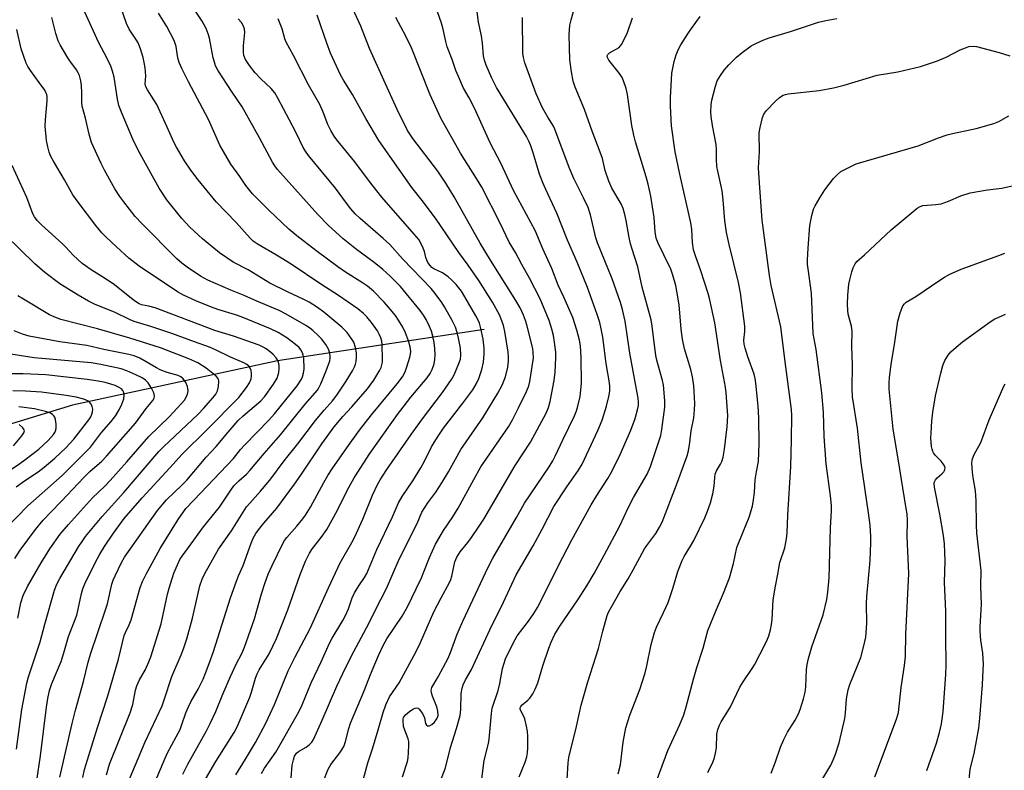
# Model space of a CAD drawing. Units: inches. Extents: x 1171771 to 1177771, y 549458 to 553458.
# Drawn here: x 1174246 to 1174558, y 549767 to 550005 of the extents above; entities that cross this region are included whole.
import ezdxf

# ---------------------------------------------------------------- set-up
doc = ezdxf.new("R2010")
doc.units = ezdxf.units.IN
doc.header["$MEASUREMENT"] = 0
doc.layers.add('HYDRO-Single Line Stream', color=4, linetype='Continuous')
doc.layers.add('Undefined', color=1, linetype='Continuous')

msp = doc.modelspace()

# ---------------------------------------------------------------- linework, layer by layer
at = {"layer": 'HYDRO-Single Line Stream'}
msp.add_lwpolyline([(1174393.42, 549907.02), (1174327.76, 549897.01), (1174262.7, 549882.95), (1174209.02, 549866.57), (1174160.09, 549856.12), (1174141.02, 549848.15), (1174125.77, 549828.33), (1174112.66, 549800.45), (1174100.86, 549779.66), (1174078.76, 549758.72), (1174059.48, 549751.56), (1174019.65, 549740.44), (1173982.68, 549727.55), (1173939.64, 549715.37), (1173890.84, 549696.45), (1173856.44, 549686.83), (1173813.4, 549674.45), (1173776.55, 549653.68), (1173745.94, 549634.43)], dxfattribs=at)
at = {"layer": 'Undefined'}
for points, elevation in [([(1174289.22, 549763.99), (1174291.79, 549770.24), (1174292.89, 549772.66), (1174295.67, 549777.77), (1174296.85, 549780.08), (1174297.45, 549781.65), (1174298.69, 549785.37), (1174299.51, 549787.24), (1174300.31, 549788.81), (1174302.66, 549792.82), (1174304.17, 549796.02), (1174304.98, 549797.92), (1174306.12, 549800.95), (1174307.45, 549804.82), (1174312.92, 549821.83), (1174314.74, 549827.16), (1174315.37, 549828.79), (1174316.89, 549832.14), (1174319.4, 549839.22), (1174320.07, 549840.77), (1174320.88, 549842.21), (1174321.75, 549843.41), (1174323.41, 549845.5), (1174327.57, 549850.32), (1174333.14, 549857.89), (1174335.19, 549860.81), (1174341.82, 549870.69), (1174345.75, 549876.08), (1174348.47, 549879.4), (1174351.34, 549882.5), (1174356.32, 549888.18), (1174357.24, 549889.33), (1174358.35, 549890.91), (1174360.31, 549894.13), (1174360.66, 549894.92), (1174360.92, 549895.75), (1174361.06, 549896.6), (1174361.1, 549897.46), (1174361, 549902.11), (1174360.87, 549903.26), (1174360.55, 549904.38), (1174360.08, 549905.47), (1174359.51, 549906.52), (1174357.65, 549909.25), (1174356.08, 549911.04), (1174355.04, 549912.09), (1174353.24, 549913.54), (1174347.12, 549917.75), (1174341.54, 549921.37), (1174332.11, 549927.76), (1174327.5, 549930.56), (1174321.66, 549933.91), (1174320.05, 549935.04), (1174319.07, 549936.01), (1174314.62, 549940.95), (1174308.37, 549947.53), (1174302.64, 549954.49), (1174300.31, 549957.53), (1174298.32, 549960.56), (1174295.7, 549964.81), (1174294.92, 549966.4), (1174292.81, 549971.24), (1174289.44, 549978.37), (1174288.55, 549979.9), (1174286.51, 549983.02), (1174286, 549983.96), (1174285.79, 549984.92), (1174286.03, 549987.49), (1174285.78, 549990.02), (1174285.51, 549991.7), (1174285.14, 549993.32), (1174284.3, 549996.04), (1174283.79, 549997.38), (1174283.41, 549998.17), (1174280.72, 550002.34), (1174279.83, 550004.13), (1174273.42, 550022.83)], 372), ([(1174342.3, 549763.4), (1174343.86, 549767.44), (1174344.68, 549768.96), (1174347.61, 549772.68), (1174348.24, 549773.64), (1174348.92, 549774.88), (1174349.41, 549776.23), (1174350.41, 549780.38), (1174350.92, 549782.03), (1174355.33, 549792.36), (1174357.29, 549797.48), (1174359.8, 549803.52), (1174361.4, 549806.89), (1174362.44, 549808.81), (1174367.3, 549815.97), (1174369.01, 549819), (1174371.84, 549824.7), (1174373.45, 549828.19), (1174374.25, 549830.08), (1174375.98, 549834.6), (1174377.92, 549838.9), (1174380.42, 549843.21), (1174383.4, 549847.54), (1174385.13, 549850.26), (1174390.06, 549859.43), (1174392.32, 549863.39), (1174401.04, 549876.14), (1174402.34, 549878.31), (1174404.29, 549882.08), (1174406.79, 549887.31), (1174407.49, 549889.12), (1174407.82, 549890.44), (1174408.19, 549892.45), (1174408.98, 549898.03), (1174408.97, 549899.64), (1174408.78, 549901.01), (1174406.9, 549908.43), (1174406.49, 549909.84), (1174405.87, 549911.51), (1174404.76, 549913.9), (1174403.45, 549916.18), (1174395.43, 549928.96), (1174392.12, 549934.4), (1174383.85, 549949.07), (1174381.22, 549953.44), (1174378.66, 549957.25), (1174370.76, 549967.63), (1174369.09, 549970.12), (1174365.72, 549976.84), (1174362.57, 549983.76), (1174357, 549996.19), (1174354.18, 550003.28), (1174350.36, 550011.81)], 384), ([(1174379.47, 549763.78), (1174381.12, 549767.86), (1174382.64, 549774.38), (1174384.54, 549780.33), (1174385.73, 549784.45), (1174385.99, 549786.39), (1174386.11, 549791.46), (1174386.37, 549793.17), (1174386.68, 549794.27), (1174387.42, 549795.81), (1174389.21, 549798.92), (1174390, 549800.47), (1174395.17, 549811.71), (1174399.48, 549820.44), (1174403.51, 549829.11), (1174408.97, 549838.38), (1174411.78, 549843.63), (1174415.43, 549850.83), (1174419.57, 549857.03), (1174423.33, 549862.38), (1174424.42, 549864.25), (1174429.45, 549874.97), (1174430.84, 549878.2), (1174432.22, 549882.64), (1174432.99, 549886.13), (1174433.2, 549887.57), (1174433.21, 549888.93), (1174433.11, 549890.06), (1174432.04, 549896.22), (1174430.98, 549904.58), (1174430.52, 549907.21), (1174430.03, 549909.24), (1174429.25, 549911.72), (1174428.22, 549914.73), (1174426.17, 549920.27), (1174422.84, 549928.33), (1174419.83, 549935.32), (1174416.47, 549943.86), (1174412.91, 549951.39), (1174412.11, 549953.28), (1174410.97, 549956.31), (1174408.94, 549963.07), (1174408.18, 549965.22), (1174407.54, 549966.73), (1174406.81, 549968.21), (1174405.96, 549969.66), (1174397.31, 549983.73), (1174395.82, 549986.71), (1174394.02, 549990.88), (1174393.45, 549992.47), (1174393.2, 549993.81), (1174392.85, 549997.84), (1174392.47, 550000.18), (1174391.62, 550004.49), (1174390.56, 550012.99)], 390), ([(1174404.43, 549765), (1174406.42, 549769.73), (1174406.9, 549771.33), (1174407.1, 549772.7), (1174407.2, 549774.21), (1174407.25, 549777.98), (1174407.16, 549779.42), (1174406.82, 549781.14), (1174406.23, 549783.4), (1174405.93, 549784.22), (1174404.99, 549786.02), (1174404.84, 549786.52), (1174404.84, 549786.9), (1174404.97, 549787.31), (1174405.4, 549787.9), (1174407.24, 549789.37), (1174407.82, 549789.99), (1174408.76, 549791.38), (1174409.58, 549792.85), (1174410.35, 549794.9), (1174411.95, 549800.23), (1174413.84, 549805.9), (1174414.59, 549807.77), (1174415.8, 549810.29), (1174417.4, 549812.83), (1174423.06, 549821.15), (1174425.91, 549825.66), (1174428.26, 549829.6), (1174431.5, 549835.37), (1174436.42, 549844.73), (1174439.2, 549850.59), (1174440.78, 549853.69), (1174445.12, 549861.1), (1174446.12, 549863.52), (1174449.38, 549873.32), (1174449.76, 549875.28), (1174450.7, 549882.31), (1174450.69, 549884.37), (1174450.26, 549889.34), (1174449.95, 549890.77), (1174448.45, 549896.11), (1174447.98, 549898.08), (1174447.53, 549901.12), (1174446.7, 549908.01), (1174446.37, 549910.01), (1174443.56, 549920.37), (1174442.1, 549926.83), (1174440.31, 549932.48), (1174439.83, 549934.21), (1174439.4, 549936.15), (1174438.48, 549941.56), (1174438, 549943.45), (1174437.43, 549945.34), (1174436.86, 549946.82), (1174433.91, 549951.87), (1174432.95, 549954.04), (1174431.73, 549957.42), (1174430.87, 549961.24), (1174430.23, 549963.3), (1174427.66, 549969.95), (1174425.21, 549976.83), (1174422.28, 549983.94), (1174421.66, 549985.84), (1174421.07, 549988.71), (1174420.55, 549992.55), (1174420.38, 550000.48), (1174420.58, 550003.54), (1174420.96, 550005.26), (1174422.81, 550011.86)], 394), ([(1174304.22, 549762.99), (1174308.22, 549769.92), (1174313.99, 549779.07), (1174315.01, 549780.95), (1174319.02, 549790.34), (1174319.54, 549791.91), (1174320.77, 549796.33), (1174321.28, 549797.67), (1174321.96, 549798.95), (1174325.15, 549804.05), (1174327.43, 549808.96), (1174331.06, 549818.02), (1174335, 549829.29), (1174336.72, 549833.5), (1174337.95, 549835.98), (1174338.92, 549837.53), (1174341.61, 549840.97), (1174343.4, 549843.54), (1174346.82, 549849.62), (1174350.04, 549856.08), (1174352.13, 549859.91), (1174357.13, 549867.59), (1174365.91, 549880.05), (1174370.12, 549885.53), (1174375.26, 549891.7), (1174376.25, 549893.06), (1174376.87, 549894.26), (1174377.49, 549896.08), (1174377.75, 549897.52), (1174377.87, 549899), (1174377.76, 549900.94), (1174377.54, 549902.87), (1174377.13, 549904.82), (1174376.64, 549906.41), (1174376.03, 549907.98), (1174374.98, 549910.11), (1174374.14, 549911.49), (1174373.01, 549913.05), (1174366.78, 549920.62), (1174365.38, 549922.12), (1174363.55, 549923.88), (1174361.23, 549925.98), (1174358.47, 549928.25), (1174352.9, 549932.33), (1174348.64, 549935.77), (1174343.87, 549940.06), (1174340.63, 549943.47), (1174327.82, 549957.74), (1174326.94, 549958.89), (1174326.19, 549960.07), (1174322.06, 549967.86), (1174316.53, 549977.66), (1174313.42, 549982.28), (1174308.87, 549989.27), (1174308.12, 549990.7), (1174307.74, 549991.78), (1174307.39, 549993.19), (1174306.78, 549996.58), (1174306.17, 549999.43), (1174305.76, 550000.85), (1174305.16, 550002.48), (1174303.88, 550004.82), (1174300.89, 550009.24)], 376), ([(1174273.48, 549765.65), (1174274.49, 549769.04), (1174281.08, 549785.32), (1174281.83, 549787.98), (1174282.76, 549792.54), (1174283.15, 549793.93), (1174283.99, 549795.79), (1174285.85, 549799.12), (1174286.93, 549801.51), (1174287.54, 549803.12), (1174290.89, 549813.55), (1174292.88, 549823.01), (1174293.39, 549824.93), (1174294.9, 549829.66), (1174296.8, 549833.98), (1174297.49, 549835.07), (1174300.39, 549838.95), (1174304.3, 549844.4), (1174309.41, 549850.57), (1174312.95, 549856.01), (1174313.89, 549857.33), (1174315.47, 549858.99), (1174317.95, 549861.1), (1174319.05, 549862.25), (1174323.54, 549867.59), (1174328.69, 549873.56), (1174336.59, 549883.32), (1174340.49, 549887.78), (1174340.91, 549888.45), (1174341.56, 549889.79), (1174343.24, 549893.85), (1174344.34, 549897.08), (1174344.47, 549897.9), (1174344.47, 549898.7), (1174344.33, 549899.77), (1174343.97, 549900.78), (1174343.08, 549902.22), (1174341.75, 549904.07), (1174340.73, 549905.13), (1174338.95, 549906.7), (1174338.05, 549907.42), (1174336.94, 549908.17), (1174330.54, 549911.89), (1174328.33, 549913.04), (1174321.24, 549916.01), (1174317.22, 549917.79), (1174312.95, 549919.49), (1174305.64, 549922.63), (1174303.39, 549923.86), (1174299.07, 549926.72), (1174297.44, 549927.99), (1174295.82, 549929.46), (1174284.81, 549940.48), (1174282.64, 549942.84), (1174278.99, 549947.53), (1174277.79, 549949.2), (1174276.21, 549951.65), (1174272.92, 549957.53), (1174271.87, 549959.64), (1174268.81, 549966.36), (1174268, 549968.98), (1174266.84, 549974.02), (1174265.78, 549977.86), (1174265.67, 549978.98), (1174265.67, 549982.06), (1174265.57, 549984.46), (1174265.35, 549985.92), (1174264.91, 549987.63), (1174264.57, 549988.43), (1174263.99, 549989.44), (1174261.89, 549992.23), (1174261.24, 549993.21), (1174258.84, 549997.28), (1174258.17, 549998.59), (1174257.39, 550000.95), (1174256.22, 550006.02)], 368), ([(1174279.7, 549761.54), (1174285.74, 549776.12), (1174291.13, 549787.56), (1174291.86, 549789.51), (1174294.29, 549796.87), (1174297.23, 549803.74), (1174297.94, 549805.61), (1174299.04, 549808.86), (1174300.79, 549815.4), (1174303.14, 549825.65), (1174303.91, 549827.76), (1174304.73, 549829.56), (1174309.08, 549837.33), (1174313.15, 549843.11), (1174317.92, 549850.68), (1174318.97, 549851.92), (1174322.42, 549855.66), (1174323.7, 549857.19), (1174325.63, 549859.62), (1174329.91, 549865.3), (1174334.24, 549870.68), (1174339.86, 549878.13), (1174342.57, 549881.4), (1174345.21, 549884.33), (1174346.57, 549886.16), (1174349.53, 549890.59), (1174351.56, 549893.88), (1174352.27, 549895.17), (1174352.57, 549895.99), (1174352.74, 549896.81), (1174352.85, 549898.19), (1174352.86, 549899.58), (1174352.56, 549901.31), (1174352, 549902.98), (1174351.41, 549903.96), (1174349.84, 549906.05), (1174349.08, 549906.93), (1174348.22, 549907.74), (1174342.51, 549912.45), (1174340.45, 549913.99), (1174337.81, 549915.62), (1174335.94, 549916.58), (1174331.17, 549918.81), (1174325.39, 549921.73), (1174318.47, 549925.94), (1174313.76, 549928.38), (1174309.38, 549931.32), (1174303.94, 549935.72), (1174299.92, 549939.51), (1174297.42, 549942.21), (1174292.7, 549948.09), (1174290.28, 549951.84), (1174288.61, 549954.67), (1174283.64, 549963.67), (1174281.89, 549967.35), (1174278.47, 549975.39), (1174277.42, 549978.11), (1174276.96, 549980.08), (1174275.92, 549987.11), (1174275.45, 549988.99), (1174274.93, 549990.56), (1174273.77, 549992.94), (1174270.95, 549998.16), (1174266.66, 550007.64)], 370), ([(1174297.7, 549765.88), (1174299.35, 549769.1), (1174305.22, 549779.59), (1174306.43, 549781.97), (1174308.24, 549785.76), (1174310.46, 549791.29), (1174312.86, 549796.83), (1174314.71, 549800.77), (1174316.43, 549804.14), (1174317.32, 549806.13), (1174320.49, 549815.16), (1174322.66, 549823.12), (1174323.85, 549826.74), (1174324.87, 549829.3), (1174326.12, 549832.1), (1174329.48, 549839.03), (1174330.05, 549840.05), (1174330.74, 549841), (1174333.96, 549844.59), (1174335.84, 549846.9), (1174336.69, 549848.09), (1174338.23, 549850.57), (1174342.48, 549858.47), (1174343.75, 549860.66), (1174345.13, 549862.79), (1174349.75, 549869.48), (1174353.83, 549875.03), (1174357.59, 549879.89), (1174365.78, 549889.75), (1174367.41, 549891.92), (1174368.28, 549893.53), (1174368.86, 549895.15), (1174369.8, 549898.17), (1174370.01, 549899.22), (1174370.07, 549900.02), (1174369.92, 549901.47), (1174369.37, 549903.4), (1174368.4, 549905.88), (1174367.52, 549907.75), (1174366.17, 549909.99), (1174365.18, 549911.43), (1174362.97, 549914.12), (1174361.62, 549915.62), (1174358.2, 549919.1), (1174356.34, 549920.73), (1174354.78, 549921.82), (1174349.31, 549925.19), (1174346.89, 549926.89), (1174340.32, 549931.73), (1174336.2, 549934.9), (1174333.93, 549936.68), (1174331.36, 549938.87), (1174325.06, 549944.83), (1174319.84, 549950.07), (1174317.71, 549952.69), (1174315.84, 549955.52), (1174313.02, 549959.46), (1174309.47, 549965.52), (1174305.85, 549973.64), (1174299.52, 549985.58), (1174297.45, 549989.84), (1174296.58, 549991.74), (1174296.24, 549992.76), (1174296.01, 549993.8), (1174295.58, 549996.82), (1174295.03, 549998.72), (1174292.67, 550003.12), (1174290.04, 550007.35)], 374), ([(1174314.53, 549765.72), (1174317.64, 549770.66), (1174320.81, 549775.98), (1174324.08, 549782.03), (1174326.82, 549787.97), (1174331.15, 549798.69), (1174333.42, 549803.16), (1174338.18, 549812.06), (1174343.95, 549825.03), (1174347.72, 549832.92), (1174351.34, 549839.35), (1174352.28, 549841.16), (1174354.88, 549846.77), (1174357.98, 549854.42), (1174359.55, 549857.81), (1174360.4, 549859.33), (1174362.45, 549862.54), (1174370.2, 549873.68), (1174373.78, 549878.62), (1174380.17, 549886.98), (1174382.98, 549891.1), (1174383.85, 549892.64), (1174385.36, 549896.23), (1174385.81, 549897.6), (1174385.97, 549898.83), (1174385.81, 549901.07), (1174385.25, 549904.28), (1174384.85, 549906.02), (1174384.24, 549907.69), (1174383.22, 549909.83), (1174380.8, 549914.13), (1174379.9, 549915.56), (1174377.84, 549918.46), (1174376.56, 549920.04), (1174367.58, 549929.35), (1174363.39, 549933.94), (1174361.32, 549935.88), (1174354.01, 549942.16), (1174352.4, 549943.71), (1174351.07, 549945.24), (1174349.63, 549947.07), (1174346.14, 549951.85), (1174337.66, 549962.19), (1174336.62, 549963.59), (1174335.96, 549964.76), (1174333.72, 549969.43), (1174331.53, 549973.66), (1174327.93, 549980.37), (1174326.91, 549982.11), (1174325.81, 549983.45), (1174322.52, 549986.52), (1174320.72, 549988.41), (1174318.92, 549990.74), (1174317.63, 549992.67), (1174317.14, 549993.89), (1174316.97, 549995.01), (1174317.03, 549996.99), (1174317.37, 550001.19), (1174317.26, 550002.37), (1174316.94, 550003.49), (1174316.38, 550004.39), (1174315.3, 550005.59)], 378), ([(1174322.69, 549766.11), (1174323.65, 549767.79), (1174327.21, 549772.89), (1174334.6, 549785.71), (1174335.58, 549787.83), (1174338.42, 549794.86), (1174341.59, 549801.5), (1174344.26, 549807.41), (1174345.16, 549809.09), (1174348.49, 549814.64), (1174349.37, 549816.26), (1174350.31, 549818.36), (1174351.53, 549821.82), (1174352.23, 549823.43), (1174353.61, 549825.69), (1174355.39, 549828.33), (1174356.1, 549829.6), (1174359.26, 549837.17), (1174364.23, 549847.53), (1174366.22, 549851.97), (1174367.38, 549853.95), (1174370.7, 549858.98), (1174373.31, 549863.14), (1174374.44, 549865.2), (1174376.69, 549869.8), (1174378.55, 549872.84), (1174380.48, 549875.64), (1174386.61, 549883.58), (1174389.75, 549887.89), (1174390.97, 549889.8), (1174391.71, 549891.39), (1174392.67, 549894.32), (1174393.11, 549896.65), (1174393.41, 549899.31), (1174393.33, 549901.03), (1174393.04, 549903.89), (1174392.33, 549907.31), (1174391.87, 549908.98), (1174391.45, 549910), (1174390.77, 549911.29), (1174387.27, 549917.39), (1174386.14, 549919.2), (1174385.35, 549920.26), (1174384.43, 549921.31), (1174383.04, 549922.73), (1174381.98, 549923.66), (1174380.16, 549924.97), (1174377.39, 549926.22), (1174376.78, 549926.7), (1174376.22, 549927.29), (1174375.54, 549928.26), (1174375.14, 549929.04), (1174374.85, 549929.85), (1174374.38, 549931.75), (1174374.02, 549932.84), (1174373.3, 549934.43), (1174372.59, 549935.52), (1174371.14, 549937.29), (1174360.93, 549948.94), (1174357.01, 549953.96), (1174352.36, 549960.23), (1174346.61, 549967.13), (1174345.77, 549968.36), (1174344.7, 549970.16), (1174343.8, 549972.06), (1174342.23, 549975.99), (1174341.17, 549978.43), (1174337.59, 549984.68), (1174332.82, 549993.91), (1174330.51, 549998.14), (1174330.11, 549999.27), (1174329.27, 550002.41), (1174327.97, 550005.59)], 380), ([(1174332.11, 549764.77), (1174332.48, 549768.78), (1174332.85, 549770.48), (1174333.22, 549771.56), (1174333.81, 549772.51), (1174334.41, 549773.08), (1174336.85, 549774.46), (1174337.94, 549775.27), (1174338.66, 549776.03), (1174339.18, 549776.87), (1174342.01, 549782.99), (1174346.64, 549793.8), (1174348.51, 549797.86), (1174351.25, 549803.47), (1174356.82, 549813.7), (1174358.97, 549818.26), (1174362.39, 549824.83), (1174366.43, 549834.11), (1174372.09, 549845.39), (1174373.59, 549849.02), (1174375.53, 549851.96), (1174378.06, 549855.34), (1174379.97, 549858.28), (1174382.08, 549861.8), (1174385.97, 549868.95), (1174392.94, 549878.97), (1174397.69, 549886.77), (1174399.05, 549889.35), (1174400.11, 549891.97), (1174400.89, 549895), (1174401.08, 549896.94), (1174401.09, 549898.33), (1174400.94, 549899.75), (1174399.91, 549906.35), (1174399.49, 549908.24), (1174399.01, 549909.79), (1174398.22, 549911.64), (1174396.04, 549915.61), (1174391.72, 549922.49), (1174388.31, 549927.39), (1174385.3, 549931.4), (1174377.94, 549942.34), (1174373.71, 549947.91), (1174370.41, 549952.03), (1174359.97, 549966.93), (1174355.81, 549973.94), (1174351.62, 549981.53), (1174348.73, 549986.09), (1174347.77, 549987.82), (1174344.64, 549994.65), (1174343.43, 549997.87), (1174340.34, 550006.69)], 382), ([(1174354.67, 549762.86), (1174356.48, 549769.43), (1174357.97, 549773.97), (1174359.77, 549779.92), (1174361.27, 549785.47), (1174362.17, 549787.87), (1174363.37, 549790.45), (1174366.37, 549794.83), (1174371.83, 549804.85), (1174373.19, 549807.71), (1174377.44, 549817.37), (1174379.69, 549821.85), (1174382.36, 549826.69), (1174382.77, 549827.65), (1174383.1, 549828.74), (1174384.08, 549833.28), (1174384.34, 549834.03), (1174384.71, 549834.78), (1174385.79, 549836.44), (1174388.14, 549839.35), (1174389.3, 549840.93), (1174391.57, 549844.23), (1174393.22, 549846.84), (1174403.22, 549863.84), (1174408.05, 549871.19), (1174413, 549880.41), (1174413.75, 549882.23), (1174414.32, 549884.09), (1174415.6, 549890.84), (1174415.94, 549893.41), (1174416.14, 549898.01), (1174416.08, 549899.75), (1174415.71, 549902.92), (1174415.33, 549905.08), (1174414.84, 549907.05), (1174413.98, 549909.86), (1174411.1, 549916.7), (1174407.79, 549923.25), (1174405.31, 549927.64), (1174403.27, 549931.45), (1174401.35, 549934.75), (1174398.46, 549940.75), (1174392.63, 549952.13), (1174390.98, 549954.93), (1174385.83, 549962.96), (1174379.59, 549974.04), (1174376.23, 549981.5), (1174370.32, 549996.35), (1174368.47, 550000.12), (1174365.36, 550006.01)], 386), ([(1174367.46, 549765.04), (1174368.99, 549769.9), (1174369.21, 549771.05), (1174369.36, 549772.78), (1174369.49, 549775.09), (1174369.43, 549776.23), (1174369.22, 549777.08), (1174368.14, 549779.85), (1174367.81, 549780.98), (1174367.61, 549782.9), (1174367.66, 549783.43), (1174367.81, 549783.89), (1174368.38, 549784.69), (1174369.75, 549785.83), (1174370.99, 549786.62), (1174371.49, 549786.82), (1174371.96, 549786.91), (1174372.4, 549786.79), (1174372.78, 549786.48), (1174373.79, 549785.08), (1174374.41, 549783.76), (1174374.78, 549782.01), (1174375.1, 549781.46), (1174375.39, 549781.24), (1174376.06, 549781.26), (1174376.77, 549781.62), (1174377.56, 549782.34), (1174378.38, 549783.44), (1174378.59, 549783.88), (1174378.75, 549784.52), (1174378.7, 549785.9), (1174378.35, 549787.29), (1174376.99, 549790.61), (1174376.61, 549791.72), (1174376.52, 549792.5), (1174376.73, 549793.4), (1174378.73, 549796.75), (1174381.93, 549802.65), (1174382.73, 549804.53), (1174384.85, 549810.33), (1174386.58, 549814.46), (1174394.63, 549831.56), (1174396.09, 549834.42), (1174403.64, 549847.28), (1174406.22, 549851.89), (1174413.98, 549863.45), (1174415.11, 549865.33), (1174415.9, 549866.83), (1174418.41, 549872.22), (1174422.05, 549879.61), (1174422.72, 549881.13), (1174423.14, 549882.67), (1174423.79, 549885.77), (1174424.27, 549889.83), (1174424.14, 549898.13), (1174423.92, 549901.79), (1174423.58, 549903.65), (1174422.73, 549906.82), (1174422.16, 549908.83), (1174421.47, 549910.81), (1174418.64, 549917.23), (1174416.82, 549921.06), (1174414.86, 549926.37), (1174412, 549932.58), (1174409.58, 549938.36), (1174402.64, 549951.13), (1174398.66, 549959.82), (1174395.26, 549966.26), (1174390.28, 549977.22), (1174388.57, 549980.51), (1174386.83, 549983.53), (1174385.17, 549987.3), (1174384.42, 549989.15), (1174383.22, 549992.67), (1174381.64, 549996.71), (1174381.19, 549998.41), (1174380.28, 550002.76), (1174379.87, 550004.17), (1174378.55, 550007.77)], 388), ([(1174392.63, 549764.42), (1174393.39, 549770.26), (1174394.72, 549775.57), (1174394.99, 549776.95), (1174395.69, 549785.18), (1174395.94, 549786.86), (1174397.78, 549792.41), (1174398.31, 549794.68), (1174399.19, 549799.42), (1174400.11, 549802.43), (1174402.54, 549807.41), (1174403.82, 549809.79), (1174407.46, 549814.46), (1174409.14, 549816.9), (1174410.29, 549818.81), (1174411.58, 549821.23), (1174416.88, 549831.88), (1174421.18, 549840.28), (1174427.35, 549851.31), (1174429.12, 549854.28), (1174432.57, 549859.66), (1174433.92, 549861.96), (1174436.5, 549867.31), (1174439.94, 549875.09), (1174441.3, 549878.79), (1174442.07, 549881.54), (1174442.33, 549882.9), (1174442.39, 549883.96), (1174442.29, 549885.2), (1174439.59, 549899.43), (1174438.08, 549909.62), (1174437.28, 549913.38), (1174436.67, 549915.54), (1174433.98, 549923.06), (1174429.29, 549934.45), (1174428.83, 549936.05), (1174427.08, 549943.42), (1174426.33, 549945.67), (1174424.88, 549948.82), (1174421.83, 549954.94), (1174420.29, 549958.42), (1174415.83, 549970.58), (1174415.33, 549971.51), (1174413.57, 549974.34), (1174411.86, 549977.35), (1174409.82, 549981.81), (1174406.23, 549991.6), (1174405.8, 549993.27), (1174405.67, 549994.63), (1174405.57, 550005.96)], 392), ([(1174419.7, 549764.19), (1174420.04, 549769.44), (1174420.25, 549771.15), (1174422.72, 549780.97), (1174424.1, 549787.82), (1174426.27, 549795.14), (1174429.61, 549805.71), (1174431.04, 549811.23), (1174432.45, 549816.26), (1174432.87, 549817.3), (1174433.76, 549818.99), (1174436.52, 549823.82), (1174439.05, 549827.9), (1174440.67, 549830.67), (1174444.21, 549837.36), (1174444.95, 549838.49), (1174447.85, 549842.24), (1174449.06, 549844.29), (1174449.84, 549845.87), (1174454.42, 549857.72), (1174457.8, 549866.91), (1174458.16, 549868.49), (1174458.62, 549871.13), (1174459.1, 549874.81), (1174459.86, 549878.91), (1174460.12, 549881.48), (1174460.2, 549883.5), (1174460.01, 549887.31), (1174459.86, 549889.07), (1174459.45, 549892.02), (1174458.97, 549894.32), (1174457.75, 549898.06), (1174456.96, 549900.87), (1174456.31, 549903.94), (1174455.84, 549907.05), (1174455.2, 549914.77), (1174454.56, 549919.16), (1174454.23, 549920.9), (1174453.28, 549924.27), (1174452.62, 549926.1), (1174450.42, 549930.73), (1174448.54, 549934.37), (1174447.94, 549935.96), (1174447.64, 549937.96), (1174447.33, 549942.56), (1174446.22, 549949.31), (1174445.36, 549953.09), (1174444.73, 549955.48), (1174441.44, 549966.53), (1174440.88, 549968.64), (1174440.28, 549971.69), (1174438.86, 549981.52), (1174438.4, 549983.47), (1174437.61, 549985.94), (1174437.16, 549986.99), (1174436.33, 549988.22), (1174432.97, 549992.41), (1174432.5, 549993.29), (1174432.44, 549993.87), (1174432.6, 549994.25), (1174433.15, 549994.8), (1174436.17, 549996.5), (1174436.56, 549996.88), (1174437.05, 549997.57), (1174438.86, 550001.19), (1174440.48, 550005.91)], 396), ([(1174435.88, 549765.99), (1174436.58, 549768.88), (1174437.47, 549775.99), (1174438.33, 549780.58), (1174439.58, 549784.62), (1174442.8, 549792.72), (1174444.44, 549798.01), (1174445.04, 549800.24), (1174446.34, 549807.03), (1174447.4, 549810.82), (1174448.08, 549812.55), (1174450.3, 549817.15), (1174451.75, 549820.39), (1174453.28, 549824.81), (1174454.87, 549830.15), (1174456.16, 549833.68), (1174456.84, 549835), (1174458.88, 549838.23), (1174459.89, 549840.01), (1174463.38, 549847.21), (1174464.28, 549849.33), (1174465.2, 549852.01), (1174465.94, 549854.81), (1174466.36, 549857.28), (1174466.53, 549860.01), (1174466.7, 549861.08), (1174467.09, 549862.11), (1174468.36, 549864.21), (1174468.8, 549865.13), (1174469.18, 549866.49), (1174469.65, 549869.02), (1174470.49, 549876.13), (1174470.65, 549879.65), (1174470.52, 549882.56), (1174470.17, 549886.93), (1174469.95, 549888.66), (1174468.38, 549897.16), (1174466.58, 549909.09), (1174465, 549916.44), (1174464.46, 549918.4), (1174462.14, 549925.64), (1174460.39, 549930.34), (1174459.82, 549932.27), (1174459.51, 549934.62), (1174459.24, 549938.73), (1174458.94, 549940.84), (1174455.47, 549956.23), (1174453.99, 549963.39), (1174452.78, 549971.62), (1174452.47, 549977.84), (1174452.48, 549980.52), (1174452.96, 549988.3), (1174453.68, 549991.98), (1174454.28, 549994.2), (1174454.97, 549995.78), (1174455.79, 549997.32), (1174457.96, 550000.79), (1174459.12, 550002.51), (1174461.93, 550006.36)], 398), ([(1174447.33, 549761.65), (1174451.67, 549773.35), (1174455.5, 549781.67), (1174456.7, 549784.73), (1174457.5, 549787.21), (1174459.81, 549796), (1174460.89, 549799.7), (1174462.83, 549805.84), (1174464.33, 549811.46), (1174466.73, 549817.42), (1174469.32, 549823.32), (1174471.17, 549828.17), (1174472.47, 549832.69), (1174473.59, 549837.82), (1174475.53, 549842.79), (1174477.49, 549847.39), (1174478.52, 549850.97), (1174478.88, 549852.97), (1174479.15, 549855.29), (1174479.4, 549859.31), (1174479.8, 549861.85), (1174480.44, 549865.11), (1174480.69, 549870.84), (1174480.57, 549878.94), (1174480.29, 549882.68), (1174479.54, 549890), (1174479.34, 549891.46), (1174479.02, 549892.81), (1174477.06, 549898.3), (1174476.2, 549901.02), (1174475.88, 549902.36), (1174475.8, 549903.6), (1174476.09, 549906.36), (1174476.11, 549908.08), (1174474.72, 549918.59), (1174474.09, 549921.88), (1174471.08, 549933.96), (1174470.3, 549937.72), (1174469.76, 549941.47), (1174469.22, 549948.14), (1174468.87, 549951.04), (1174468.62, 549952.47), (1174467.49, 549957.27), (1174467.24, 549958.7), (1174467.09, 549960.99), (1174467.09, 549963.98), (1174466.94, 549965.69), (1174465.85, 549971.73), (1174465.44, 549974.53), (1174465.32, 549975.95), (1174465.39, 549978.27), (1174465.59, 549979.71), (1174466.77, 549984.23), (1174467.35, 549985.87), (1174468.32, 549987.64), (1174469.53, 549989.25), (1174471.02, 549990.99), (1174473.4, 549993.38), (1174475.22, 549994.86), (1174478.06, 549996.96), (1174479.56, 549997.78), (1174482.16, 549998.95), (1174483.83, 549999.51), (1174490.62, 550001.55), (1174499.45, 550004.5), (1174501.75, 550005.05), (1174505.3, 550005.71)], 400), ([(1174266.03, 549764.84), (1174266.55, 549767.33), (1174270.71, 549780.71), (1174273.94, 549790.71), (1174277.29, 549802.33), (1174279.14, 549809.85), (1174279.5, 549810.83), (1174280.72, 549813.3), (1174281.38, 549814.84), (1174284.18, 549825.11), (1174284.93, 549827.01), (1174286.06, 549829.39), (1174290.52, 549837.45), (1174296.21, 549846.68), (1174298.73, 549850.18), (1174301.19, 549852.88), (1174313.82, 549866.04), (1174316.07, 549868.91), (1174317.4, 549870.43), (1174321.26, 549874.27), (1174325.05, 549878.2), (1174326.78, 549880.21), (1174334.07, 549889.13), (1174335.36, 549891.19), (1174335.7, 549891.97), (1174336.06, 549893.08), (1174336.23, 549894.51), (1174336.1, 549898), (1174335.98, 549898.85), (1174335.73, 549899.63), (1174335.2, 549900.58), (1174334.62, 549901.26), (1174333.51, 549902.21), (1174330.71, 549904.36), (1174327.95, 549906.05), (1174325.59, 549907.23), (1174316.61, 549910.88), (1174314.43, 549911.67), (1174308.89, 549913.32), (1174306.79, 549914.04), (1174301.85, 549916.06), (1174297.9, 549917.86), (1174296.07, 549918.92), (1174291.15, 549922.27), (1174286.53, 549925.24), (1174283.86, 549927.1), (1174280.65, 549929.59), (1174276.7, 549933.17), (1174273.27, 549936.42), (1174272.06, 549937.67), (1174270.15, 549939.95), (1174264.5, 549947.38), (1174262.86, 549949.77), (1174260.23, 549954.47), (1174256.66, 549960.39), (1174255.89, 549961.86), (1174255.33, 549963.23), (1174254.86, 549964.96), (1174254.43, 549967.01), (1174254.1, 549971.47), (1174254.12, 549973.51), (1174254.7, 549979.54), (1174254.67, 549980.78), (1174254.54, 549981.58), (1174254.31, 549982.24), (1174253.93, 549982.9), (1174252.1, 549985.33), (1174249.41, 549989.21), (1174248.6, 549990.44), (1174248.07, 549991.47), (1174246.41, 549996.07), (1174245.04, 550002.22)], 366), ([(1174464.38, 549766.45), (1174465.96, 549769.74), (1174466.37, 549770.79), (1174466.79, 549772.51), (1174467.08, 549774.26), (1174467.19, 549778.61), (1174467.51, 549780.05), (1174468, 549781.45), (1174468.56, 549782.48), (1174471.49, 549787.27), (1174474.51, 549793.52), (1174475.56, 549795.21), (1174478.41, 549799.36), (1174479.16, 549800.62), (1174482.52, 549807.11), (1174483.28, 549808.69), (1174483.71, 549809.77), (1174484.28, 549811.69), (1174484.58, 549813.33), (1174484.74, 549815.01), (1174485.1, 549821.17), (1174485.77, 549825.53), (1174486.59, 549829.37), (1174487.2, 549833.08), (1174488.74, 549837.68), (1174489.35, 549840.53), (1174489.53, 549842.45), (1174489.77, 549848.08), (1174490.71, 549863.56), (1174490.95, 549872.05), (1174491, 549879.65), (1174490.93, 549881.64), (1174488.89, 549896.75), (1174487.53, 549907.8), (1174484.41, 549920.93), (1174483.87, 549924.09), (1174481.63, 549941.73), (1174480.81, 549951.99), (1174480.45, 549958.31), (1174480.77, 549963.41), (1174480.69, 549969.38), (1174480.97, 549971.11), (1174481.72, 549974.24), (1174482.13, 549975.3), (1174482.89, 549976.42), (1174485.78, 549979.44), (1174487.08, 549980.62), (1174488.26, 549981.31), (1174488.99, 549981.57), (1174489.8, 549981.74), (1174499.63, 549982.86), (1174504.24, 549983.71), (1174507.6, 549984.56), (1174518.1, 549987.71), (1174524.67, 549988.72), (1174531.84, 549990.41), (1174537.25, 549992.21), (1174539.93, 549993.46), (1174544.44, 549995.74), (1174546.08, 549996.41), (1174547.2, 549996.74), (1174548.5, 549996.87), (1174549.58, 549996.76), (1174556.78, 549994.85), (1174560.21, 549993.8)], 402), ([(1174484.43, 549766.25), (1174485.84, 549769.8), (1174487.46, 549774.49), (1174488.43, 549776.88), (1174489.67, 549779.17), (1174492.11, 549783.03), (1174493.14, 549785.03), (1174493.69, 549786.36), (1174494.75, 549789.78), (1174495.22, 549791.95), (1174495.41, 549793.6), (1174495.66, 549799.06), (1174495.89, 549800.67), (1174496.29, 549802.58), (1174497.34, 549806.34), (1174500.9, 549816.42), (1174502.1, 549821.32), (1174502.41, 549823.61), (1174502.84, 549828.21), (1174503.31, 549844.02), (1174503.57, 549849.4), (1174503.56, 549851.14), (1174503.29, 549854.23), (1174501.92, 549864.41), (1174501.28, 549873.03), (1174501.03, 549880.71), (1174500.55, 549886.94), (1174498.77, 549900.59), (1174497.79, 549905.75), (1174497.27, 549918.57), (1174496.15, 549926.26), (1174496.01, 549927.64), (1174496, 549929.08), (1174496.19, 549932.85), (1174496.74, 549940), (1174497.37, 549943.17), (1174497.91, 549945.14), (1174498.42, 549946.2), (1174499.87, 549948.79), (1174501.45, 549951.26), (1174504.27, 549954.95), (1174505.47, 549956.17), (1174506.55, 549957.08), (1174508.83, 549958.34), (1174511.47, 549959.56), (1174531.11, 549965.23), (1174537.6, 549967.82), (1174540.29, 549968.76), (1174541.97, 549969.2), (1174549.47, 549970.77), (1174555.08, 549972.31), (1174556.65, 549973.01), (1174559.92, 549974.79)], 404), ([(1174258.76, 549764.97), (1174262.6, 549781.92), (1174263.69, 549786.19), (1174266.22, 549795.3), (1174267.72, 549801.44), (1174268.47, 549803.93), (1174273.35, 549818.3), (1174273.79, 549819.96), (1174275.19, 549826.22), (1174275.63, 549827.47), (1174276.22, 549828.79), (1174278.31, 549833.03), (1174279.27, 549834.73), (1174289.7, 549849.55), (1174292.61, 549852.9), (1174297.55, 549857.7), (1174298.98, 549859.19), (1174305.13, 549866.44), (1174308.35, 549869.86), (1174312.09, 549874.38), (1174315.35, 549878.09), (1174316.94, 549879.62), (1174322.46, 549884.37), (1174323.65, 549885.61), (1174326.51, 549889.65), (1174327.64, 549891.55), (1174328, 549892.55), (1174328.18, 549893.36), (1174328.32, 549894.73), (1174328.31, 549895.55), (1174328.09, 549896.6), (1174327.78, 549897.34), (1174327.32, 549898.03), (1174326.38, 549899.08), (1174325.54, 549899.83), (1174324.17, 549900.82), (1174323.23, 549901.41), (1174322.01, 549902.01), (1174313.87, 549904.89), (1174307.85, 549906.71), (1174288.96, 549913.86), (1174286.97, 549914.44), (1174284.62, 549914.81), (1174283.62, 549915.24), (1174282.01, 549916.35), (1174277.68, 549919.89), (1174275.61, 549921.45), (1174272.08, 549923.79), (1174268.65, 549925.92), (1174265.82, 549927.96), (1174262.95, 549930.56), (1174260.57, 549933.16), (1174259.56, 549934.16), (1174252.85, 549940.15), (1174251.47, 549941.58), (1174250.65, 549942.7), (1174250.13, 549943.74), (1174248.19, 549948.88), (1174243.56, 549959)], 364), ([(1174500.21, 549763.46), (1174503.37, 549768.77), (1174504.27, 549770.6), (1174504.91, 549772.21), (1174506.07, 549775.79), (1174507.85, 549783.55), (1174508.06, 549785.24), (1174508.32, 549789.75), (1174508.89, 549792.68), (1174509.46, 549794.37), (1174512.93, 549802.93), (1174513.9, 549806.56), (1174514.5, 549809.38), (1174514.85, 549813.73), (1174514.73, 549820.01), (1174514.76, 549822.25), (1174515.9, 549833.7), (1174516.1, 549839.27), (1174516.08, 549841.33), (1174515.84, 549844.86), (1174515.36, 549848.86), (1174513.03, 549864.67), (1174511.79, 549875.64), (1174510.3, 549885.61), (1174510.18, 549888.24), (1174510.25, 549895.7), (1174510.07, 549901.73), (1174510.18, 549906.48), (1174509.95, 549908.08), (1174509.16, 549910.73), (1174508.9, 549911.89), (1174508.77, 549913.02), (1174508.69, 549915), (1174508.75, 549917.86), (1174509.13, 549921.37), (1174509.38, 549922.79), (1174510.03, 549925.26), (1174510.48, 549926.57), (1174511.05, 549927.78), (1174511.66, 549928.61), (1174514.04, 549930.68), (1174522.49, 549938.65), (1174530.75, 549945.53), (1174531.73, 549946.06), (1174532.55, 549946.29), (1174536.67, 549946.62), (1174538.36, 549946.9), (1174540.71, 549947.74), (1174544.61, 549949.42), (1174547.55, 549950.35), (1174553.12, 549951.29), (1174557.68, 549951.84), (1174562.88, 549953.03)], 406), ([(1174251.44, 549763.92), (1174252.61, 549771.75), (1174254.45, 549787.1), (1174254.91, 549789.9), (1174255.42, 549792.44), (1174256.12, 549794.61), (1174259.1, 549801.64), (1174259.98, 549804.37), (1174261.46, 549809.61), (1174264.05, 549816.34), (1174264.55, 549818.2), (1174265.55, 549823.16), (1174266, 549824.68), (1174266.69, 549826.26), (1174270.05, 549833.15), (1174271.42, 549835.67), (1174272.91, 549838.11), (1174275.71, 549842.35), (1174279.16, 549846.99), (1174281.94, 549850.31), (1174284.85, 549853.6), (1174293.63, 549863.06), (1174297.57, 549867.44), (1174305.34, 549875.13), (1174315.46, 549885.45), (1174317.96, 549888.63), (1174318.94, 549890.07), (1174319.43, 549891.35), (1174319.53, 549892.22), (1174319.52, 549893.1), (1174319.4, 549893.94), (1174319.14, 549894.7), (1174318.7, 549895.34), (1174318.08, 549895.85), (1174317.08, 549896.39), (1174312.68, 549898.34), (1174308.16, 549900.58), (1174306.23, 549901.36), (1174301.47, 549903.04), (1174294.26, 549905.76), (1174287.57, 549907.95), (1174282.33, 549909.52), (1174281.01, 549910.07), (1174276.3, 549912.34), (1174269.76, 549914.98), (1174267.83, 549915.94), (1174264.5, 549917.88), (1174258.68, 549921.45), (1174253.9, 549925.04), (1174250.8, 549927.8), (1174241.44, 549936.91)], 362), ([(1174517.36, 549765.08), (1174524.23, 549783.37), (1174524.84, 549785.48), (1174525.72, 549793.41), (1174526.73, 549800.35), (1174527.03, 549803.26), (1174527.19, 549810.34), (1174528.09, 549829.55), (1174528.07, 549832.03), (1174527.65, 549841.19), (1174527.72, 549846.43), (1174527.57, 549848.45), (1174527.33, 549850.2), (1174524.76, 549865.93), (1174523.11, 549875.39), (1174521.93, 549888.1), (1174521.9, 549890.02), (1174522.01, 549891.73), (1174522.54, 549895.9), (1174523.7, 549902.94), (1174524.64, 549909.64), (1174525.36, 549912.32), (1174526.28, 549914.5), (1174526.74, 549915.18), (1174527.26, 549915.65), (1174530.34, 549917.46), (1174537.93, 549922.69), (1174539.4, 549923.62), (1174541.15, 549924.56), (1174544.77, 549926.17), (1174556.65, 549930.44), (1174558.57, 549931.19)], 408), ([(1174244.98, 549773.81), (1174246.61, 549786.41), (1174248.19, 549794.77), (1174248.79, 549796.82), (1174252.47, 549807.9), (1174253.92, 549813.44), (1174256.99, 549824.28), (1174257.73, 549826.13), (1174258.71, 549827.94), (1174264.68, 549838.06), (1174265.75, 549839.7), (1174266.9, 549841.29), (1174272.11, 549847.67), (1174279, 549855.28), (1174290.09, 549868.29), (1174291.56, 549869.77), (1174302.58, 549880.12), (1174304.27, 549881.87), (1174307.36, 549885.36), (1174308.25, 549886.51), (1174308.74, 549887.53), (1174309.05, 549888.93), (1174309.12, 549890.64), (1174309.02, 549891.17), (1174308.86, 549891.54), (1174308.34, 549892.18), (1174305.14, 549894.74), (1174302.53, 549896.44), (1174299.6, 549897.72), (1174290.66, 549901.18), (1174280.97, 549904.29), (1174270.71, 549907.2), (1174258.99, 549910.19), (1174257.6, 549910.67), (1174255.48, 549911.63), (1174247.14, 549916.58), (1174245.43, 549917.71)], 360), ([(1174533.83, 549767), (1174536.94, 549775.67), (1174537.88, 549779.06), (1174538.46, 549781.88), (1174539.01, 549785.74), (1174539.89, 549797.55), (1174540.03, 549800.44), (1174539.87, 549809.58), (1174539.88, 549817.57), (1174539.45, 549826.68), (1174539.62, 549833.58), (1174539.6, 549836.18), (1174539.46, 549839.01), (1174539.14, 549841.65), (1174538.02, 549848.43), (1174536.3, 549856.99), (1174536.19, 549858.14), (1174536.26, 549858.63), (1174536.57, 549859.27), (1174537.12, 549859.88), (1174538.63, 549861.21), (1174539.22, 549861.83), (1174539.5, 549862.28), (1174539.62, 549862.97), (1174539.47, 549863.68), (1174539.08, 549864.35), (1174538.37, 549865.22), (1174536.54, 549867.14), (1174536.01, 549867.83), (1174535.77, 549868.28), (1174535.51, 549869), (1174535.35, 549869.85), (1174535.16, 549872.48), (1174535.2, 549874.23), (1174535.46, 549877.93), (1174535.77, 549880.74), (1174536.63, 549885.9), (1174538.31, 549893.18), (1174538.97, 549895.52), (1174539.56, 549897.12), (1174540.57, 549898.81), (1174541.47, 549899.9), (1174543.19, 549901.42), (1174545.2, 549903.05), (1174553.98, 549909.39), (1174555.4, 549910.32), (1174556.67, 549910.94), (1174558.83, 549911.83)], 410), ([(1174245.35, 549815.38), (1174246.38, 549820.26), (1174247.09, 549822.6), (1174248.45, 549825.43), (1174252.78, 549832.98), (1174255.51, 549837.43), (1174258.82, 549842), (1174261.44, 549845.12), (1174267.14, 549851.45), (1174269.11, 549853.52), (1174272.95, 549857.25), (1174274.66, 549859.04), (1174279.99, 549865), (1174287, 549873.02), (1174293.39, 549879.29), (1174297.17, 549883.37), (1174298.22, 549884.61), (1174298.81, 549885.5), (1174299.23, 549886.48), (1174299.4, 549887.52), (1174299.17, 549888.86), (1174298.69, 549890.16), (1174297.88, 549891.3), (1174297.11, 549891.97), (1174296.25, 549892.37), (1174292.81, 549893.38), (1174290.56, 549894.21), (1174289.41, 549894.8), (1174284.14, 549897.84), (1174282.31, 549898.63), (1174280.64, 549899.09), (1174272.7, 549900.64), (1174267.31, 549901.86), (1174258.7, 549903.07), (1174249.02, 549904.92), (1174246.81, 549905.5), (1174244.23, 549906.55)], 358), ([(1174244.38, 549834.3), (1174246.15, 549836.97), (1174251.03, 549843.48), (1174253.46, 549846.45), (1174255.8, 549849.05), (1174259.17, 549852.45), (1174266.41, 549860.13), (1174268.24, 549861.9), (1174272.07, 549865.2), (1174273.57, 549866.74), (1174282.74, 549877.25), (1174286.11, 549881.9), (1174288.21, 549884.48), (1174288.61, 549885.15), (1174288.77, 549885.86), (1174288.54, 549886.89), (1174287.81, 549888.41), (1174286.74, 549890.04), (1174285.89, 549890.91), (1174284.81, 549891.6), (1174282.8, 549892.59), (1174279.95, 549893.84), (1174278.17, 549894.48), (1174271.68, 549895.92), (1174268.69, 549896.42), (1174250.56, 549898.04), (1174241.77, 549899.38)], 356), ([(1174241.51, 549843.7), (1174248.55, 549851.06), (1174259.43, 549860.71), (1174268.39, 549869.62), (1174271.98, 549874.33), (1174275.05, 549877.8), (1174276.44, 549879.68), (1174277.64, 549881.71), (1174278.39, 549883.34), (1174279.01, 549885.02), (1174279.15, 549886.15), (1174279.03, 549886.98), (1174278.72, 549887.67), (1174278.26, 549888.17), (1174277.55, 549888.61), (1174276.23, 549889.18), (1174274.84, 549889.65), (1174273.05, 549890.14), (1174270.86, 549890.61), (1174267.4, 549891.11), (1174254.3, 549892.6), (1174247.06, 549892.91), (1174242.32, 549892.89)], 354), ([(1174546.93, 549760.81), (1174547.64, 549767.42), (1174548.9, 549772.44), (1174550.3, 549780.44), (1174550.69, 549783.68), (1174551.5, 549794.27), (1174551.76, 549798.97), (1174551.79, 549800.75), (1174551.61, 549804.3), (1174550.99, 549808.39), (1174550.73, 549811.22), (1174550.76, 549812.66), (1174551.22, 549819.85), (1174551, 549825.53), (1174551.05, 549830.55), (1174549.7, 549842.41), (1174549.58, 549844.99), (1174549.55, 549852.67), (1174549.27, 549855.78), (1174548.55, 549860.02), (1174548.34, 549861.72), (1174548.16, 549864.56), (1174548.21, 549865.39), (1174548.33, 549865.96), (1174548.85, 549867.3), (1174550.96, 549871.1), (1174553.61, 549878.31), (1174558.29, 549888.98), (1174558.7, 549889.73)], 412), ([(1174244.9, 549857.02), (1174247.54, 549858.95), (1174251.88, 549861.87), (1174253.69, 549863.26), (1174257.07, 549866.12), (1174260.59, 549869.48), (1174263.1, 549872.22), (1174267.92, 549878.33), (1174268.54, 549879.3), (1174268.91, 549880.07), (1174269.11, 549880.89), (1174269.16, 549881.73), (1174268.98, 549882.52), (1174268.61, 549883.26), (1174268.11, 549883.9), (1174267.72, 549884.21), (1174267.05, 549884.59), (1174266.29, 549884.88), (1174263.88, 549885.53), (1174260.7, 549886.09), (1174252.93, 549887.09), (1174247.8, 549887.46), (1174243.76, 549887.57)], 352), ([(1174239.84, 549860.39), (1174246.01, 549864.46), (1174247.65, 549865.64), (1174252.06, 549869.05), (1174255.04, 549871.81), (1174256.68, 549873.67), (1174257.1, 549874.32), (1174257.4, 549875.02), (1174257.55, 549875.81), (1174257.53, 549876.96), (1174257.36, 549878.39), (1174257.12, 549879.18), (1174256.82, 549879.63), (1174256.43, 549880.02), (1174255.49, 549880.56), (1174254.13, 549881), (1174250.71, 549881.79), (1174245.69, 549882.48)], 350), ([(1174243.97, 549870.09), (1174246.65, 549873.23), (1174247.29, 549874.15), (1174247.47, 549874.8), (1174247.38, 549875.19), (1174246.99, 549875.77), (1174245.78, 549876.82)], 348)]:
    msp.add_lwpolyline(points, dxfattribs=dict(at, elevation=elevation))

doc.saveas('drawing.dxf')
